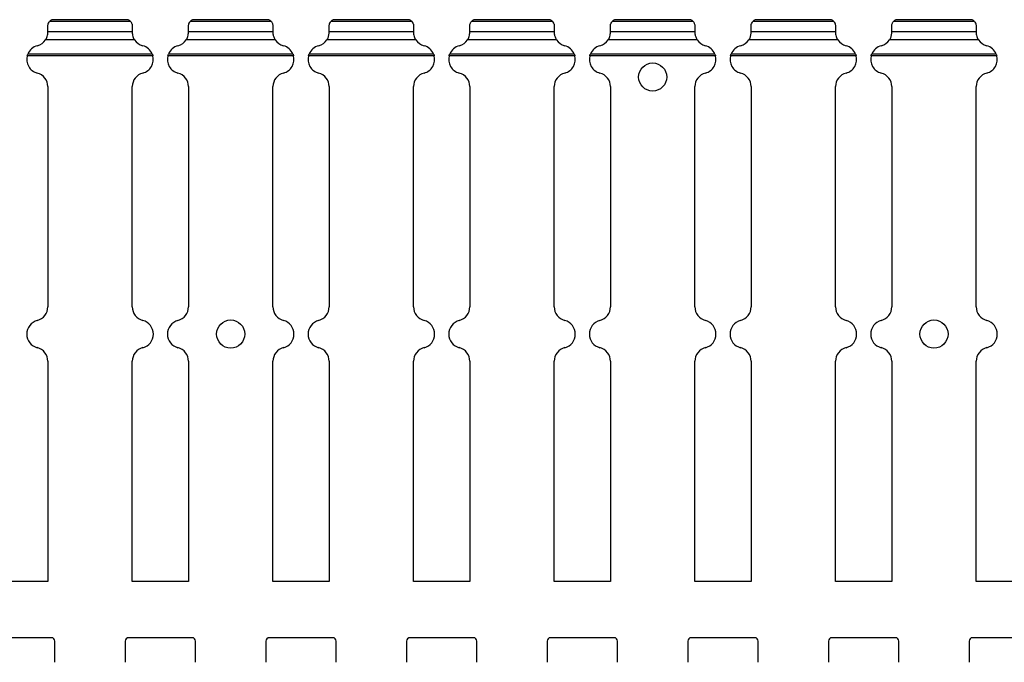
# Model space of a CAD drawing. Units: millimetres. Extents: x 63 to 642, y 69 to 293.
# Drawn here: x 362 to 502, y 160 to 251 of the extents above; entities that cross this region are included whole.
import ezdxf

# ---------------------------------------------------------------- set-up
doc = ezdxf.new("R2010")
doc.units = ezdxf.units.MM

msp = doc.modelspace()

# ---------------------------------------------------------------- linework, layer by layer
at = {"color": 7, "linetype": 'Continuous', "lineweight": 30}
for p, q in [((378.22, 250.87), (366.66, 250.87)), ((377.87, 251.15), (367, 251.15)), ((367, 251.14), (367, 251.15)), ((377.87, 251.14), (367, 251.14)), ((398.22, 250.87), (386.66, 250.87)), ((397.87, 251.15), (387, 251.15)), ((387, 251.14), (387, 251.15)), ((397.87, 251.14), (387, 251.14)), ((418.22, 250.87), (406.66, 250.87)), ((417.87, 251.15), (407, 251.15)), ((407, 251.14), (407, 251.15)), ((417.87, 251.14), (407, 251.14)), ((438.22, 250.87), (426.66, 250.87)), ((437.87, 251.15), (427, 251.15)), ((427, 251.14), (427, 251.15)), ((437.87, 251.14), (427, 251.14)), ((458.22, 250.87), (446.66, 250.87)), ((457.87, 251.15), (447, 251.15)), ((447, 251.14), (447, 251.15)), ((457.87, 251.14), (447, 251.14)), ((478.22, 250.87), (466.66, 250.87)), ((477.87, 251.15), (467, 251.15)), ((467, 251.14), (467, 251.15)), ((477.87, 251.14), (467, 251.14)), ((498.22, 250.87), (486.66, 250.87)), ((497.87, 251.15), (487, 251.15)), ((487, 251.14), (487, 251.15)), ((497.87, 251.14), (487, 251.14)), ((366.44, 249.47), (366.44, 250.24)), ((366.44, 249.37), (366.44, 249.48)), ((366.44, 249.47), (378.44, 249.47)), ((378.44, 250.24), (378.44, 249.47)), ((378.44, 249.47), (378.44, 249.37)), ((386.44, 249.47), (386.44, 250.24)), ((386.44, 249.37), (386.44, 249.48)), ((386.44, 249.47), (398.44, 249.47)), ((398.44, 250.24), (398.44, 249.47)), ((398.44, 249.47), (398.44, 249.37)), ((406.44, 249.47), (406.44, 250.24)), ((406.44, 249.37), (406.44, 249.48)), ((406.44, 249.47), (418.44, 249.47)), ((418.44, 250.24), (418.44, 249.47)), ((418.44, 249.47), (418.44, 249.37)), ((426.44, 249.47), (426.44, 250.24)), ((426.44, 249.37), (426.44, 249.48)), ((426.44, 249.47), (438.44, 249.47)), ((438.44, 250.24), (438.44, 249.47)), ((438.44, 249.47), (438.44, 249.37)), ((446.44, 249.47), (446.44, 250.24)), ((446.44, 249.37), (446.44, 249.48)), ((446.44, 249.47), (458.44, 249.47)), ((458.44, 250.24), (458.44, 249.47)), ((458.44, 249.47), (458.44, 249.37)), ((466.44, 249.47), (466.44, 250.24)), ((466.44, 249.37), (466.44, 249.48)), ((466.44, 249.47), (478.44, 249.47)), ((478.44, 250.24), (478.44, 249.47)), ((478.44, 249.47), (478.44, 249.37)), ((486.44, 249.47), (486.44, 250.24)), ((486.44, 249.37), (486.44, 249.48)), ((486.44, 249.47), (498.44, 249.47)), ((498.44, 250.24), (498.44, 249.47)), ((498.44, 249.47), (498.44, 249.37)), ((378.75, 248.29), (366.12, 248.29)), ((398.75, 248.29), (386.12, 248.29)), ((418.75, 248.29), (406.12, 248.29)), ((438.75, 248.29), (426.12, 248.29)), ((458.75, 248.29), (446.12, 248.29)), ((478.75, 248.29), (466.12, 248.29)), ((498.75, 248.29), (486.12, 248.29)), ((381.37, 246.01), (363.5, 246.01)), ((381.28, 246.27), (363.59, 246.27)), ((401.37, 246.01), (383.5, 246.01)), ((401.28, 246.27), (383.59, 246.27)), ((421.37, 246.01), (403.5, 246.01)), ((421.28, 246.27), (403.59, 246.27)), ((441.37, 246.01), (423.5, 246.01)), ((441.28, 246.27), (423.59, 246.27)), ((461.37, 246.01), (443.5, 246.01)), ((461.28, 246.27), (443.59, 246.27)), ((481.37, 246.01), (463.5, 246.01)), ((481.28, 246.27), (463.59, 246.27)), ((501.37, 246.01), (483.5, 246.01)), ((501.28, 246.27), (483.59, 246.27)), ((366.44, 241.63), (366.44, 210.34)), ((378.44, 210.34), (378.44, 241.63)), ((386.44, 241.63), (386.44, 210.34)), ((398.44, 210.34), (398.44, 241.63)), ((406.44, 241.63), (406.44, 210.34)), ((418.44, 210.34), (418.44, 241.63)), ((426.44, 241.63), (426.44, 210.34)), ((438.44, 210.34), (438.44, 241.63)), ((446.44, 241.63), (446.44, 210.34)), ((458.44, 210.34), (458.44, 241.63)), ((466.44, 241.63), (466.44, 210.34)), ((478.44, 210.34), (478.44, 241.63)), ((486.44, 241.63), (486.44, 210.34)), ((498.44, 210.34), (498.44, 241.63)), ((366.44, 202.59), (366.44, 171.3)), ((378.44, 171.3), (378.44, 202.59)), ((386.44, 202.59), (386.44, 171.3)), ((398.44, 171.3), (398.44, 202.59)), ((406.44, 202.59), (406.44, 171.3)), ((418.44, 171.3), (418.44, 202.59)), ((426.44, 202.59), (426.44, 171.3)), ((438.44, 171.3), (438.44, 202.59)), ((446.44, 202.59), (446.44, 171.3)), ((458.44, 171.3), (458.44, 202.59)), ((466.44, 202.59), (466.44, 171.3)), ((478.44, 171.3), (478.44, 202.59)), ((486.44, 202.59), (486.44, 171.3)), ((498.44, 171.3), (498.44, 202.59)), ((366.44, 171.3), (358.44, 171.3)), ((386.44, 171.3), (378.44, 171.3)), ((406.44, 171.3), (398.44, 171.3)), ((426.44, 171.3), (418.44, 171.3)), ((446.44, 171.3), (438.44, 171.3)), ((466.44, 171.3), (458.44, 171.3)), ((486.44, 171.3), (478.44, 171.3)), ((506.44, 171.3), (498.44, 171.3)), ((366.94, 163.3), (357.94, 163.3)), ((367.44, 159.8), (367.44, 162.8)), ((377.44, 162.8), (377.44, 159.8)), ((386.94, 163.3), (377.94, 163.3)), ((387.44, 159.8), (387.44, 162.8)), ((397.44, 162.8), (397.44, 159.8)), ((406.94, 163.3), (397.94, 163.3)), ((407.44, 159.8), (407.44, 162.8)), ((417.44, 162.8), (417.44, 159.8)), ((426.94, 163.3), (417.94, 163.3)), ((427.44, 159.8), (427.44, 162.8)), ((437.44, 162.8), (437.44, 159.8)), ((446.94, 163.3), (437.94, 163.3)), ((447.44, 159.8), (447.44, 162.8)), ((457.44, 162.8), (457.44, 159.8)), ((466.94, 163.3), (457.94, 163.3)), ((467.44, 159.8), (467.44, 162.8)), ((477.44, 162.8), (477.44, 159.8)), ((486.94, 163.3), (477.94, 163.3)), ((487.44, 159.8), (487.44, 162.8)), ((497.44, 162.8), (497.44, 159.8)), ((506.94, 163.3), (497.94, 163.3))]:
    msp.add_line(p, q, dxfattribs=at)
for centre in [(452.44, 243), (392.44, 206.46), (492.44, 206.46)]:
    msp.add_circle(centre, 2, dxfattribs=at)
for centre, radius, start, end in [((367.44, 250.24), 1, 115.8419, 141.1517), ((377.44, 250.24), 1, 38.8483, 64.1581), ((387.44, 250.24), 1, 115.8419, 141.1517), ((397.44, 250.24), 1, 38.8483, 64.1581), ((407.44, 250.24), 1, 115.8419, 141.1517), ((417.44, 250.24), 1, 38.8483, 64.1581), ((427.44, 250.24), 1, 115.8419, 141.1517), ((437.44, 250.24), 1, 38.8483, 64.1581), ((447.44, 250.24), 1, 115.8419, 141.1517), ((457.44, 250.24), 1, 38.8483, 64.1581), ((467.44, 250.24), 1, 115.8419, 141.1517), ((477.44, 250.24), 1, 38.8483, 64.1581), ((487.44, 250.24), 1, 115.8419, 141.1517), ((497.44, 250.24), 1, 38.8483, 64.1581), ((364.44, 249.37), 2, 284.4775, 327.3071), ((380.44, 249.37), 2, 212.6929, 255.5225), ((384.44, 249.37), 2, 284.4775, 327.3071), ((400.44, 249.37), 2, 212.6929, 255.5225), ((404.44, 249.37), 2, 284.4775, 327.3071), ((420.44, 249.37), 2, 212.6929, 255.5225), ((424.44, 249.37), 2, 284.4775, 327.3071), ((440.44, 249.37), 2, 212.6929, 255.5225), ((444.44, 249.37), 2, 284.4775, 327.3071), ((460.44, 249.37), 2, 212.6929, 255.5225), ((464.44, 249.37), 2, 284.4775, 327.3071), ((480.44, 249.37), 2, 212.6929, 255.5225), ((484.44, 249.37), 2, 284.4775, 327.3071), ((500.44, 249.37), 2, 212.6929, 255.5225), ((365.44, 245.5), 2, 104.4775, 157.2946), ((379.44, 245.5), 2, 22.7054, 75.5225), ((385.44, 245.5), 2, 104.4775, 157.2946), ((399.44, 245.5), 2, 22.7054, 75.5225), ((405.44, 245.5), 2, 104.4775, 157.2946), ((419.44, 245.5), 2, 22.7054, 75.5225), ((425.44, 245.5), 2, 104.4775, 157.2946), ((439.44, 245.5), 2, 22.7054, 75.5225), ((445.44, 245.5), 2, 104.4775, 157.2946), ((459.44, 245.5), 2, 22.7054, 75.5225), ((465.44, 245.5), 2, 104.4775, 157.2946), ((479.44, 245.5), 2, 22.7054, 75.5225), ((485.44, 245.5), 2, 104.4775, 157.2946), ((499.44, 245.5), 2, 22.7054, 75.5225), ((365.44, 245.5), 2, 165.1619, 255.5225), ((379.44, 245.5), 2, 284.4775, 14.8381), ((385.44, 245.5), 2, 165.1619, 255.5225), ((399.44, 245.5), 2, 284.4775, 14.8381), ((405.44, 245.5), 2, 165.1619, 255.5225), ((419.44, 245.5), 2, 284.4775, 14.8381), ((425.44, 245.5), 2, 165.1619, 255.5225), ((439.44, 245.5), 2, 284.4775, 14.8381), ((445.44, 245.5), 2, 165.1619, 255.5225), ((459.44, 245.5), 2, 284.4775, 14.8381), ((465.44, 245.5), 2, 165.1619, 255.5225), ((479.44, 245.5), 2, 284.4775, 14.8381), ((485.44, 245.5), 2, 165.1619, 255.5225), ((499.44, 245.5), 2, 284.4775, 14.8381), ((364.44, 241.63), 2, 0, 75.5225), ((380.44, 241.63), 2, 104.4775, 180), ((384.44, 241.63), 2, 0, 75.5225), ((400.44, 241.63), 2, 104.4775, 180), ((404.44, 241.63), 2, 0, 75.5225), ((420.44, 241.63), 2, 104.4775, 180), ((424.44, 241.63), 2, 0, 75.5225), ((440.44, 241.63), 2, 104.4775, 180), ((444.44, 241.63), 2, 0, 75.5225), ((460.44, 241.63), 2, 104.4775, 180), ((464.44, 241.63), 2, 0, 75.5225), ((480.44, 241.63), 2, 104.4775, 180), ((484.44, 241.63), 2, 0, 75.5225), ((500.44, 241.63), 2, 104.4775, 180), ((364.44, 210.34), 2, 284.4775, 0), ((380.44, 210.34), 2, 180, 255.5225), ((384.44, 210.34), 2, 284.4775, 0), ((400.44, 210.34), 2, 180, 255.5225), ((404.44, 210.34), 2, 284.4775, 0), ((420.44, 210.34), 2, 180, 255.5225), ((424.44, 210.34), 2, 284.4775, 0), ((440.44, 210.34), 2, 180, 255.5225), ((444.44, 210.34), 2, 284.4775, 0), ((460.44, 210.34), 2, 180, 255.5225), ((464.44, 210.34), 2, 284.4775, 0), ((480.44, 210.34), 2, 180, 255.5225), ((484.44, 210.34), 2, 284.4775, 0), ((500.44, 210.34), 2, 180, 255.5225), ((365.44, 206.46), 2, 104.4775, 255.5225), ((379.44, 206.46), 2, 284.4775, 75.5225), ((385.44, 206.46), 2, 104.4775, 255.5225), ((399.44, 206.46), 2, 284.4775, 75.5225), ((405.44, 206.46), 2, 104.4775, 255.5225), ((419.44, 206.46), 2, 284.4775, 75.5225), ((425.44, 206.46), 2, 104.4775, 255.5225), ((439.44, 206.46), 2, 284.4775, 75.5225), ((445.44, 206.46), 2, 104.4775, 255.5225), ((459.44, 206.46), 2, 284.4775, 75.5225), ((465.44, 206.46), 2, 104.4775, 255.5225), ((479.44, 206.46), 2, 284.4775, 75.5225), ((485.44, 206.46), 2, 104.4775, 255.5225), ((499.44, 206.46), 2, 284.4775, 75.5225), ((364.44, 202.59), 2, 0, 75.5225), ((380.44, 202.59), 2, 104.4775, 180), ((384.44, 202.59), 2, 0, 75.5225), ((400.44, 202.59), 2, 104.4775, 180), ((404.44, 202.59), 2, 0, 75.5225), ((420.44, 202.59), 2, 104.4775, 180), ((424.44, 202.59), 2, 0, 75.5225), ((440.44, 202.59), 2, 104.4775, 180), ((444.44, 202.59), 2, 0, 75.5225), ((460.44, 202.59), 2, 104.4775, 180), ((464.44, 202.59), 2, 0, 75.5225), ((480.44, 202.59), 2, 104.4775, 180), ((484.44, 202.59), 2, 0, 75.5225), ((500.44, 202.59), 2, 104.4775, 180), ((366.94, 162.8), 0.5, 0, 90), ((377.94, 162.8), 0.5, 90, 180), ((386.94, 162.8), 0.5, 0, 90), ((397.94, 162.8), 0.5, 90, 180), ((406.94, 162.8), 0.5, 0, 90), ((417.94, 162.8), 0.5, 90, 180), ((426.94, 162.8), 0.5, 0, 90), ((437.94, 162.8), 0.5, 90, 180), ((446.94, 162.8), 0.5, 0, 90), ((457.94, 162.8), 0.5, 90, 180), ((466.94, 162.8), 0.5, 0, 90), ((477.94, 162.8), 0.5, 90, 180), ((486.94, 162.8), 0.5, 0, 90), ((497.94, 162.8), 0.5, 90, 180)]:
    msp.add_arc(centre, radius, start, end, dxfattribs=at)
for points, knots in [([(366.44, 250.24), (366.44, 250.33), (366.45, 250.41), (366.48, 250.55), (366.51, 250.62), (366.59, 250.78), (366.65, 250.86), (366.66, 250.87)], [0, 0, 0, 0, 0.25, 0.25, 0.5, 0.5, 1, 1, 1, 1]), ([(377.87, 251.15), (377.87, 251.15), (377.87, 251.15), (377.87, 251.15), (377.87, 251.14)], [0, 0, 0, 0, 0.169644, 1, 1, 1, 1]), ([(378.22, 250.87), (378.23, 250.86), (378.29, 250.78), (378.37, 250.62), (378.39, 250.55), (378.43, 250.41), (378.44, 250.33), (378.44, 250.24)], [0, 0, 0, 0, 0.5, 0.5, 0.75, 0.75, 1, 1, 1, 1]), ([(386.44, 250.24), (386.44, 250.33), (386.45, 250.41), (386.48, 250.55), (386.51, 250.62), (386.59, 250.78), (386.65, 250.86), (386.66, 250.87)], [0, 0, 0, 0, 0.25, 0.25, 0.5, 0.5, 1, 1, 1, 1]), ([(397.87, 251.15), (397.87, 251.15), (397.87, 251.15), (397.87, 251.15), (397.87, 251.14)], [0, 0, 0, 0, 0.1696728, 1, 1, 1, 1]), ([(398.22, 250.87), (398.22, 250.87), (398.22, 250.86), (398.25, 250.83), (398.32, 250.72), (398.4, 250.54), (398.43, 250.37), (398.44, 250.27), (398.44, 250.24)], [0, 0, 0, 0, 0.012016, 0.198651, 0.447301, 0.69871, 0.909613, 1, 1, 1, 1]), ([(406.44, 250.24), (406.44, 250.33), (406.45, 250.41), (406.48, 250.55), (406.51, 250.62), (406.59, 250.78), (406.65, 250.86), (406.66, 250.87)], [0, 0, 0, 0, 0.25, 0.25, 0.5, 0.5, 1, 1, 1, 1]), ([(417.87, 251.15), (417.87, 251.15), (417.87, 251.15), (417.87, 251.15), (417.87, 251.14)], [0, 0, 0, 0, 0.1696728, 1, 1, 1, 1]), ([(418.22, 250.87), (418.23, 250.86), (418.29, 250.78), (418.37, 250.62), (418.39, 250.55), (418.43, 250.41), (418.44, 250.33), (418.44, 250.24)], [0, 0, 0, 0, 0.5, 0.5, 0.75, 0.75, 1, 1, 1, 1]), ([(426.44, 250.24), (426.44, 250.29), (426.44, 250.4), (426.49, 250.57), (426.56, 250.73), (426.63, 250.84), (426.65, 250.86), (426.66, 250.87)], [0, 0, 0, 0, 0.135391, 0.340148, 0.559259, 0.813315, 1, 1, 1, 1]), ([(437.87, 251.15), (437.87, 251.15), (437.87, 251.15), (437.87, 251.15), (437.87, 251.14)], [0, 0, 0, 0, 0.169685, 1, 1, 1, 1]), ([(438.22, 250.87), (438.23, 250.86), (438.29, 250.78), (438.37, 250.62), (438.39, 250.55), (438.43, 250.41), (438.44, 250.33), (438.44, 250.24)], [0, 0, 0, 0, 0.5, 0.5, 0.75, 0.75, 1, 1, 1, 1]), ([(446.44, 250.24), (446.44, 250.33), (446.45, 250.41), (446.48, 250.55), (446.51, 250.62), (446.59, 250.78), (446.65, 250.86), (446.66, 250.87)], [0, 0, 0, 0, 0.25, 0.25, 0.5, 0.5, 1, 1, 1, 1]), ([(457.87, 251.15), (457.87, 251.15), (457.87, 251.15), (457.87, 251.15), (457.87, 251.14)], [0, 0, 0, 0, 0.1696728, 1, 1, 1, 1]), ([(458.22, 250.87), (458.22, 250.87), (458.22, 250.86), (458.25, 250.83), (458.32, 250.72), (458.4, 250.54), (458.43, 250.37), (458.44, 250.27), (458.44, 250.24)], [0, 0, 0, 0, 0.012016, 0.198651, 0.447301, 0.69871, 0.909613, 1, 1, 1, 1]), ([(466.44, 250.24), (466.44, 250.33), (466.45, 250.41), (466.48, 250.55), (466.51, 250.62), (466.59, 250.78), (466.65, 250.86), (466.66, 250.87)], [0, 0, 0, 0, 0.25, 0.25, 0.5, 0.5, 1, 1, 1, 1]), ([(477.87, 251.15), (477.87, 251.15), (477.87, 251.15), (477.87, 251.15), (477.87, 251.14)], [0, 0, 0, 0, 0.1696728, 1, 1, 1, 1]), ([(478.22, 250.87), (478.23, 250.86), (478.29, 250.78), (478.37, 250.62), (478.39, 250.55), (478.43, 250.41), (478.44, 250.33), (478.44, 250.24)], [0, 0, 0, 0, 0.5, 0.5, 0.75, 0.75, 1, 1, 1, 1]), ([(486.44, 250.24), (486.44, 250.29), (486.44, 250.4), (486.49, 250.57), (486.56, 250.73), (486.63, 250.84), (486.65, 250.86), (486.66, 250.87)], [0, 0, 0, 0, 0.135391, 0.340148, 0.559259, 0.813315, 1, 1, 1, 1]), ([(497.87, 251.15), (497.87, 251.15), (497.87, 251.15), (497.87, 251.15), (497.87, 251.14)], [0, 0, 0, 0, 0.169685, 1, 1, 1, 1]), ([(498.22, 250.87), (498.23, 250.86), (498.29, 250.78), (498.37, 250.62), (498.39, 250.55), (498.43, 250.41), (498.44, 250.33), (498.44, 250.24)], [0, 0, 0, 0, 0.5, 0.5, 0.75, 0.75, 1, 1, 1, 1]), ([(366.12, 248.29), (366.19, 248.4), (366.28, 248.57), (366.38, 248.88), (366.4, 248.99), (366.43, 249.2), (366.44, 249.29), (366.44, 249.37)], [0, 0, 0, 0, 0.5, 0.5, 0.75, 0.75, 1, 1, 1, 1]), ([(378.44, 249.37), (378.44, 249.29), (378.44, 249.2), (378.47, 248.99), (378.5, 248.88), (378.59, 248.57), (378.69, 248.4), (378.75, 248.29)], [0, 0, 0, 0, 0.25, 0.25, 0.5, 0.5, 1, 1, 1, 1]), ([(386.12, 248.29), (386.19, 248.4), (386.28, 248.57), (386.38, 248.88), (386.4, 248.99), (386.43, 249.2), (386.44, 249.29), (386.44, 249.37)], [0, 0, 0, 0, 0.5, 0.5, 0.75, 0.75, 1, 1, 1, 1]), ([(398.44, 249.37), (398.44, 249.33), (398.44, 249.22), (398.46, 249.02), (398.52, 248.79), (398.6, 248.58), (398.69, 248.4), (398.73, 248.33), (398.75, 248.29)], [0, 0, 0, 0, 0.134582, 0.311259, 0.484398, 0.663814, 0.859547, 1, 1, 1, 1]), ([(406.12, 248.29), (406.13, 248.31), (406.16, 248.36), (406.24, 248.49), (406.33, 248.71), (406.4, 248.96), (406.43, 249.2), (406.44, 249.32), (406.44, 249.37)], [0, 0, 0, 0, 0.061395, 0.243197, 0.449457, 0.653588, 0.838099, 1, 1, 1, 1]), ([(418.44, 249.37), (418.44, 249.29), (418.44, 249.2), (418.47, 248.99), (418.5, 248.88), (418.59, 248.57), (418.69, 248.4), (418.75, 248.29)], [0, 0, 0, 0, 0.25, 0.25, 0.5, 0.5, 1, 1, 1, 1]), ([(426.12, 248.29), (426.19, 248.4), (426.28, 248.57), (426.38, 248.88), (426.4, 248.99), (426.43, 249.2), (426.44, 249.29), (426.44, 249.37)], [0, 0, 0, 0, 0.5, 0.5, 0.75, 0.75, 1, 1, 1, 1]), ([(438.44, 249.37), (438.44, 249.33), (438.44, 249.22), (438.46, 249.02), (438.52, 248.79), (438.6, 248.58), (438.69, 248.4), (438.73, 248.33), (438.75, 248.29)], [0, 0, 0, 0, 0.134582, 0.31126, 0.484405, 0.663822, 0.859546, 1, 1, 1, 1]), ([(446.12, 248.29), (446.19, 248.4), (446.28, 248.57), (446.38, 248.88), (446.4, 248.99), (446.43, 249.2), (446.44, 249.29), (446.44, 249.37)], [0, 0, 0, 0, 0.5, 0.5, 0.75, 0.75, 1, 1, 1, 1]), ([(458.44, 249.37), (458.44, 249.33), (458.44, 249.22), (458.46, 249.02), (458.52, 248.79), (458.6, 248.58), (458.69, 248.4), (458.73, 248.33), (458.75, 248.29)], [0, 0, 0, 0, 0.134582, 0.311259, 0.484398, 0.663814, 0.859547, 1, 1, 1, 1]), ([(466.12, 248.29), (466.13, 248.31), (466.16, 248.36), (466.24, 248.49), (466.33, 248.71), (466.4, 248.96), (466.43, 249.2), (466.44, 249.32), (466.44, 249.37)], [0, 0, 0, 0, 0.061395, 0.243203, 0.449462, 0.653591, 0.8381, 1, 1, 1, 1]), ([(478.44, 249.37), (478.44, 249.29), (478.44, 249.2), (478.47, 248.99), (478.5, 248.88), (478.59, 248.57), (478.69, 248.4), (478.75, 248.29)], [0, 0, 0, 0, 0.25, 0.25, 0.5, 0.5, 1, 1, 1, 1]), ([(486.12, 248.29), (486.13, 248.31), (486.16, 248.36), (486.24, 248.49), (486.33, 248.71), (486.4, 248.96), (486.43, 249.2), (486.44, 249.32), (486.44, 249.37)], [0, 0, 0, 0, 0.0613953, 0.2431959, 0.4494557, 0.6535861, 0.8380991, 1, 1, 1, 1]), ([(498.44, 249.37), (498.44, 249.29), (498.44, 249.2), (498.47, 248.99), (498.5, 248.88), (498.59, 248.57), (498.69, 248.4), (498.75, 248.29)], [0, 0, 0, 0, 0.25, 0.25, 0.5, 0.5, 1, 1, 1, 1]), ([(363.5, 246.01), (363.52, 246.07), (363.53, 246.12), (363.57, 246.21), (363.58, 246.25), (363.59, 246.27)], [0, 0, 0, 0, 0.5, 0.5, 1, 1, 1, 1]), ([(381.28, 246.27), (381.29, 246.25), (381.31, 246.21), (381.34, 246.12), (381.36, 246.07), (381.37, 246.01)], [0, 0, 0, 0, 0.5, 0.5, 1, 1, 1, 1]), ([(383.5, 246.01), (383.52, 246.07), (383.53, 246.12), (383.57, 246.21), (383.58, 246.25), (383.59, 246.27)], [0, 0, 0, 0, 0.5, 0.5, 1, 1, 1, 1]), ([(401.28, 246.27), (401.29, 246.25), (401.31, 246.21), (401.34, 246.12), (401.36, 246.07), (401.37, 246.01)], [0, 0, 0, 0, 0.5, 0.5, 1, 1, 1, 1]), ([(403.5, 246.01), (403.51, 246.05), (403.53, 246.12), (403.57, 246.21), (403.58, 246.25), (403.59, 246.27)], [0, 0, 0, 0, 0.335245, 0.670327, 1, 1, 1, 1]), ([(421.28, 246.27), (421.29, 246.25), (421.31, 246.21), (421.34, 246.12), (421.36, 246.07), (421.37, 246.01)], [0, 0, 0, 0, 0.5, 0.5, 1, 1, 1, 1]), ([(423.5, 246.01), (423.52, 246.07), (423.53, 246.12), (423.57, 246.21), (423.58, 246.25), (423.59, 246.27)], [0, 0, 0, 0, 0.5, 0.5, 1, 1, 1, 1]), ([(441.28, 246.27), (441.28, 246.27), (441.29, 246.24), (441.32, 246.19), (441.35, 246.1), (441.36, 246.04), (441.37, 246.01)], [0, 0, 0, 0, 0.111557, 0.417137, 0.745128, 1, 1, 1, 1]), ([(443.5, 246.01), (443.52, 246.07), (443.53, 246.12), (443.57, 246.21), (443.58, 246.25), (443.59, 246.27)], [0, 0, 0, 0, 0.5, 0.5, 1, 1, 1, 1]), ([(461.28, 246.27), (461.29, 246.25), (461.31, 246.21), (461.34, 246.12), (461.36, 246.07), (461.37, 246.01)], [0, 0, 0, 0, 0.5, 0.5, 1, 1, 1, 1]), ([(463.5, 246.01), (463.51, 246.05), (463.53, 246.12), (463.57, 246.21), (463.58, 246.25), (463.59, 246.27)], [0, 0, 0, 0, 0.335253, 0.670343, 1, 1, 1, 1]), ([(481.28, 246.27), (481.28, 246.27), (481.29, 246.24), (481.32, 246.19), (481.35, 246.1), (481.36, 246.04), (481.37, 246.01)], [0, 0, 0, 0, 0.111537, 0.417115, 0.745104, 1, 1, 1, 1]), ([(483.5, 246.01), (483.52, 246.07), (483.53, 246.12), (483.57, 246.21), (483.58, 246.25), (483.59, 246.27)], [0, 0, 0, 0, 0.5, 0.5, 1, 1, 1, 1]), ([(501.28, 246.27), (501.29, 246.25), (501.31, 246.21), (501.34, 246.12), (501.36, 246.07), (501.37, 246.01)], [0, 0, 0, 0, 0.5, 0.5, 1, 1, 1, 1])]:
    msp.add_open_spline(points, degree=3, knots=knots, dxfattribs=at)

doc.saveas('drawing.dxf')
